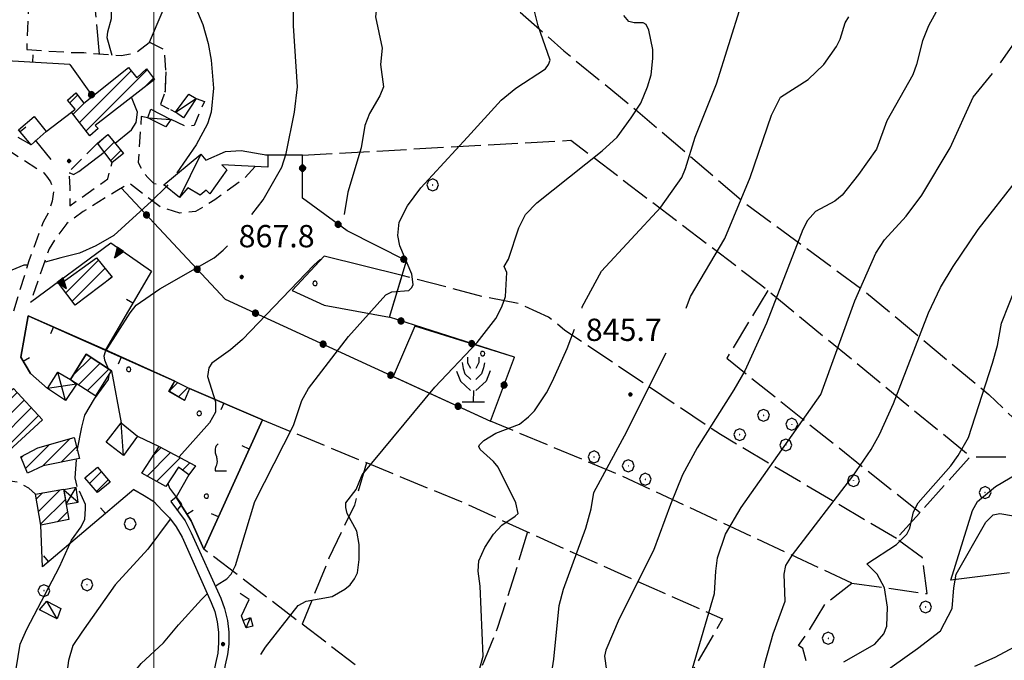
# Model space of a CAD drawing. Extents: x 2583148 to 2587972, y 4502367 to 4505825.
# Drawn here: x 2585455 to 2585786, y 4504718 to 4504933 of the extents above; entities that cross this region are included whole.
import ezdxf

# ---------------------------------------------------------------- set-up
doc = ezdxf.new("R2010")
doc.units = 0
doc.header["$LTSCALE"] = 5
doc.header["$MEASUREMENT"] = 0
for name, pattern in [('103', [4, 3, -1]), ('107', [1.5, 1, -0.5]), ('501', [5, 2.5, 2.5]), ('502', [5, 2.5, 2.5]), ('506', [5, 2.5, 2.5]), ('701', [2.5, 2, -0.5]), ('714', [2.5, -2, -0.5])]:
    doc.linetypes.add(name, pattern=pattern)
for name, color, linetype in [('10100000', 1, 'Continuous'), ('10300000', 1, '103'), ('10700000', 1, '107'), ('20100000', 2, 'Continuous'), ('20700000', 2, 'Continuous'), ('20800000', 2, 'Continuous'), ('30200000', 1, 'Continuous'), ('50100000', 1, '501'), ('50200000', 1, '502'), ('50600000', 1, '506'), ('70100000', 1, '701'), ('70400000', 1, 'Continuous'), ('71100000', 1, '714'), ('71300000', 1, '714'), ('71500000', 1, 'Continuous'), ('71700000', 1, 'Continuous'), ('80100000', 2, 'Continuous'), ('80200000', 1, 'Continuous'), ('80400000', 1, 'Continuous'), ('91600000', 1, 'Continuous'), ('A0140000', 2, 'Continuous'), ('C2010000', 1, 'Continuous'), ('C7110000', 1, 'Continuous'), ('C7130000', 1, 'Continuous'), ('PARAMETR', 1, 'Continuous')]:
    doc.layers.add(name, color=color, linetype=linetype)
doc.styles.get("Standard").update_dxf_attribs({"font": 'romans.shx'})

# ---------------------------------------------------------------- blocks, each defined once
blk = doc.blocks.new('CERCHIO1')
at = {"linetype": 'Continuous'}
for p, q in [((-0.28, 0.28), (-0.397, -0.002)), ((0.003, 0.398), (-0.28, 0.28)), ((0, 0), (-0.002, -0.003)), ((0.002, 0.002), (0, 0)), ((0.005, 0.003), (0.002, 0.002)), ((0.286, 0.28), (0.003, 0.398)), ((0.009, 0.003), (0.005, 0.003)), ((0.011, 0.001), (0.009, 0.003)), ((0.013, -0.001), (0.011, 0.001)), ((0.403, -0.002), (0.286, 0.28)), ((-0.397, -0.002), (-0.28, -0.285)), ((-0.28, -0.285), (0.003, -0.402)), ((-0.002, -0.003), (-0.002, -0.006)), ((-0.002, -0.006), (0, -0.009)), ((0, -0.009), (0.002, -0.011)), ((0.002, -0.011), (0.005, -0.013)), ((0.003, -0.402), (0.286, -0.285)), ((0.005, -0.013), (0.009, -0.012)), ((0.009, -0.012), (0.011, -0.011)), ((0.011, -0.011), (0.013, -0.008)), ((0.014, -0.005), (0.013, -0.001)), ((0.013, -0.008), (0.014, -0.005)), ((0.286, -0.285), (0.403, -0.002))]:
    blk.add_line(p, q, dxfattribs=at)
blk = doc.blocks.new('CERCHIO5')
at = {"linetype": 'Continuous'}
for p, q in [((-0.196, 0.064), (-0.206, 0.001)), ((-0.206, 0.001), (-0.196, -0.062)), ((-0.003, -0.202), (-0.206, 0.001)), ((-0.206, 0.001), (-0.003, 0.001)), ((-0.196, -0.062), (0.022, 0.2)), ((-0.168, 0.12), (-0.196, 0.064)), ((0.162, -0.118), (-0.196, 0.064)), ((-0.196, 0.064), (0.19, -0.062)), ((-0.183, 0.032), (-0.184, 0.013)), ((-0.184, 0.013), (-0.184, -0.047)), ((-0.18, 0.058), (-0.183, 0.032)), ((-0.167, 0.093), (-0.182, 0.091)), ((-0.182, 0.091), (-0.092, 0.063)), ((-0.152, 0.092), (-0.18, 0.058)), ((-0.158, 0.051), (-0.172, 0.001)), ((-0.172, 0.001), (-0.165, -0.077)), ((-0.168, -0.118), (0.094, 0.177)), ((-0.123, 0.166), (-0.168, 0.12)), ((0.19, -0.062), (-0.168, 0.12)), ((-0.168, 0.12), (0, 0)), ((0, 0), (-0.168, -0.118)), ((-0.152, 0.092), (-0.167, 0.093)), ((-0.166, 0.023), (-0.083, 0.112)), ((-0.122, -0.02), (-0.166, 0.023)), ((-0.072, 0.156), (-0.158, 0.051)), ((-0.138, 0.053), (-0.158, -0.016)), ((-0.142, 0.108), (-0.152, 0.092)), ((-0.126, 0.022), (-0.152, 0.092)), ((-0.127, 0.089), (-0.145, 0)), ((-0.145, 0), (-0.12, -0.069)), ((-0.092, 0.063), (-0.144, 0.144)), ((-0.144, 0.144), (-0.002, 0.069)), ((-0.105, 0.116), (-0.142, 0.108)), ((-0.076, 0.082), (-0.138, 0.053)), ((-0.072, 0.156), (-0.127, 0.089)), ((-0.127, 0.089), (-0.123, 0.112)), ((-0.11, -0.009), (-0.127, 0.089)), ((-0.091, -0.032), (-0.126, 0.022)), ((-0.066, 0.194), (-0.123, 0.166)), ((0.06, 0.194), (-0.123, -0.164)), ((-0.123, -0.164), (-0.066, 0.194)), ((-0.003, -0.202), (-0.123, 0.166)), ((-0.123, 0.166), (0.162, -0.118)), ((-0.123, 0.112), (-0.114, 0.138)), ((-0.084, 0.048), (-0.122, -0.02)), ((-0.114, 0.138), (-0.098, 0.178)), ((-0.072, 0.156), (-0.105, 0.116)), ((-0.098, 0.178), (-0.082, 0.172)), ((-0.022, 0.154), (-0.084, 0.048)), ((-0.083, 0.112), (0.009, 0.101)), ((-0.082, 0.172), (-0.032, 0.175)), ((-0.05, 0.134), (-0.076, 0.082)), ((0.022, 0.2), (-0.072, 0.156)), ((-0.032, 0.175), (-0.072, 0.156)), ((-0.003, 0.152), (-0.072, 0.156)), ((-0.051, 0.061), (-0.07, -0.008)), ((-0.068, -0.179), (0.035, 0.008)), ((-0.003, 0.204), (-0.066, 0.194)), ((-0.066, 0.194), (0.116, -0.164)), ((0.012, 0.149), (-0.051, 0.112)), ((-0.051, 0.112), (-0.051, 0.061)), ((-0.016, 0.097), (-0.051, 0.061)), ((-0.051, 0.061), (-0.016, 0.097)), ((-0.04, 0.124), (-0.05, 0.134)), ((-0.032, 0.175), (-0.04, 0.124)), ((0.01, 0.186), (-0.032, 0.175)), ((0, 0.174), (-0.032, 0.175)), ((-0.032, 0.175), (0.012, 0.149)), ((0.006, 0.054), (-0.026, -0.018)), ((0.061, 0.125), (-0.022, 0.154)), ((-0.016, 0.097), (0.034, 0.11)), ((0.065, 0.085), (-0.016, 0.097)), ((-0.003, 0.001), (-0.003, 0.204)), ((0.06, 0.194), (-0.003, 0.204)), ((-0.003, 0.001), (0.06, 0.194)), ((0.116, 0.166), (-0.003, -0.202)), ((0.058, 0.137), (-0.003, 0.152)), ((-0.003, 0.001), (0.197, 0.001)), ((-0.003, 0.001), (-0.003, -0.202)), ((-0.002, 0.069), (0.042, 0.197)), ((0.042, 0.16), (0, 0.174)), ((0.072, 0.053), (0.002, -0.036)), ((0.067, 0.043), (0.006, 0.054)), ((0.009, 0.101), (0.072, 0.053)), ((0.034, 0.11), (0.01, 0.186)), ((0.026, -0.083), (0.079, 0.072)), ((0.147, 0.135), (0.033, 0.066)), ((0.033, 0.066), (0.19, 0.064)), ((0.034, 0.11), (0.093, 0.094)), ((0.074, -0.087), (0.034, 0.11)), ((0.035, 0.008), (0.147, 0.135)), ((0.094, 0.177), (0.038, -0.196)), ((0.042, 0.197), (0.067, 0.101)), ((0.107, 0.137), (0.042, 0.16)), ((0.051, -0.062), (0.106, 0.031)), ((0.118, 0.117), (0.058, 0.137)), ((0.116, 0.166), (0.06, 0.194)), ((0.06, -0.192), (0.116, 0.166)), ((0.162, 0.12), (0.06, -0.192)), ((0.079, 0.072), (0.061, 0.125)), ((0.119, 0.036), (0.065, 0.085)), ((0.065, -0.017), (0.067, 0.043)), ((0.067, 0.101), (0.08, 0.184)), ((0.08, 0.184), (0.195, -0.034)), ((0.093, 0.094), (0.124, 0.053)), ((0.14, 0.07), (0.097, -0.076)), ((0.106, 0.031), (0.14, 0.105)), ((0.158, 0.109), (0.107, 0.137)), ((0.162, 0.12), (0.116, 0.166)), ((0.116, -0.164), (0.162, 0.12)), ((0.116, -0.06), (0.119, 0.036)), ((0.156, 0.064), (0.118, 0.117)), ((0.124, 0.053), (0.124, 0.053)), ((0.124, 0.053), (0.128, -0.03)), ((0.131, -0.07), (0.156, 0.001)), ((0.14, 0.105), (0.14, 0.07)), ((0.162, 0.044), (0.156, 0.064)), ((0.156, 0.001), (0.162, 0.044)), ((0.174, 0.064), (0.158, 0.109)), ((0.19, 0.064), (0.162, 0.12)), ((0.19, 0.064), (0.173, -0.096)), ((0.182, -0.008), (0.174, 0.064)), ((0.2, 0.001), (0.19, 0.064)), ((0.19, -0.062), (0.2, 0.001)), ((-0.196, -0.062), (-0.168, -0.118)), ((0.173, -0.096), (-0.196, -0.062)), ((-0.184, -0.047), (-0.165, -0.099)), ((-0.168, -0.118), (-0.123, -0.164)), ((-0.165, -0.077), (-0.13, -0.127)), ((-0.165, -0.099), (-0.12, -0.15)), ((-0.158, -0.016), (-0.117, -0.042)), ((-0.15, -0.04), (-0.156, -0.11)), ((-0.156, -0.11), (-0.106, -0.134)), ((-0.122, -0.02), (-0.15, -0.04)), ((-0.13, -0.127), (-0.06, -0.146)), ((-0.125, -0.057), (-0.108, -0.025)), ((-0.101, -0.082), (-0.125, -0.057)), ((-0.123, -0.164), (-0.066, -0.192)), ((-0.108, -0.025), (-0.122, -0.02)), ((-0.12, -0.069), (-0.087, -0.093)), ((-0.12, -0.15), (-0.06, -0.163)), ((-0.117, -0.042), (-0.078, -0.017)), ((-0.101, -0.082), (-0.11, -0.009)), ((-0.106, -0.134), (-0.093, -0.156)), ((-0.003, -0.094), (-0.101, -0.082)), ((-0.083, -0.14), (-0.101, -0.082)), ((-0.064, -0.045), (-0.097, -0.097)), ((-0.097, -0.097), (0.026, -0.134)), ((-0.093, -0.156), (-0.091, -0.18)), ((-0.054, -0.075), (-0.091, -0.032)), ((-0.091, -0.18), (-0.054, -0.075)), ((-0.087, -0.093), (-0.028, -0.126)), ((-0.034, -0.151), (-0.083, -0.14)), ((-0.07, -0.008), (-0.042, -0.049)), ((0.038, -0.196), (-0.068, -0.179)), ((-0.066, -0.192), (-0.003, -0.202)), ((0.097, -0.076), (-0.064, -0.045)), ((-0.06, -0.146), (0.011, -0.159)), ((-0.06, -0.163), (-0.032, -0.185)), ((0.002, -0.036), (-0.054, -0.075)), ((0.051, -0.062), (-0.054, -0.075)), ((-0.054, -0.075), (0.051, -0.062)), ((-0.054, -0.075), (-0.049, -0.182)), ((-0.049, -0.182), (0.026, -0.083)), ((-0.042, -0.049), (0.014, -0.064)), ((0.048, -0.128), (-0.034, -0.151)), ((-0.032, -0.185), (0.04, -0.182)), ((-0.028, -0.126), (0.048, -0.128)), ((-0.026, -0.018), (0.022, -0.048)), ((0.136, -0.106), (-0.003, -0.094)), ((-0.003, -0.202), (0.06, -0.192)), ((0.011, -0.159), (0.044, -0.153)), ((0.014, -0.064), (0.048, -0.061)), ((0.022, -0.048), (0.075, -0.075)), ((0.026, -0.134), (0.074, -0.087)), ((0.128, -0.03), (0.035, -0.054)), ((0.035, -0.054), (0.048, -0.128)), ((0.04, -0.182), (0.062, -0.176)), ((0.044, -0.153), (0.098, -0.127)), ((0.048, -0.061), (0.065, -0.017)), ((0.048, -0.128), (0.107, -0.112)), ((0.128, -0.03), (0.051, -0.062)), ((0.06, -0.192), (0.116, -0.164)), ((0.062, -0.176), (0.095, -0.16)), ((0.075, -0.075), (0.152, -0.078)), ((0.095, -0.16), (0.119, -0.147)), ((0.098, -0.127), (0.131, -0.07)), ((0.107, -0.112), (0.116, -0.06)), ((0.116, -0.164), (0.162, -0.118)), ((0.119, -0.147), (0.136, -0.106)), ((0.195, -0.034), (0.128, -0.03)), ((0.152, -0.078), (0.175, -0.074)), ((0.162, -0.118), (0.19, -0.062)), ((0.175, -0.074), (0.182, -0.008))]:
    blk.add_line(p, q, dxfattribs=at)
blk = doc.blocks.new('VITE1')
at = {"linetype": 'Continuous'}
for p, q in [((-0.349, 0.722), (-0.385, 0.631)), ((-0.331, 0.794), (-0.349, 0.722)), ((-0.313, 0.848), (-0.331, 0.794)), ((-0.241, 0.92), (-0.313, 0.848)), ((-0.169, 0.974), (-0.241, 0.92)), ((-0.385, 0.631), (-0.385, 0.559)), ((-0.385, 0.559), (-0.385, 0.469)), ((-0.385, 0.469), (-0.367, 0.379)), ((-0.367, 0.379), (-0.331, 0.235)), ((-0.331, 0.235), (-0.295, 0.127)), ((-0.295, 0.127), (-0.277, 0.055)), ((-0.277, 0.055), (-0.259, -0.017)), ((-0.349, -0.612), (-0.367, -0.684)), ((-0.331, -0.54), (-0.349, -0.612)), ((-0.295, -0.45), (-0.331, -0.54)), ((-0.259, -0.324), (-0.295, -0.45)), ((-0.259, -0.017), (-0.259, -0.107)), ((-0.259, -0.107), (-0.241, -0.215)), ((-0.241, -0.215), (-0.259, -0.324)), ((-0.367, -0.684), (-0.385, -0.774)), ((-0.385, -0.774), (-0.385, -0.828)), ((-0.385, -0.828), (0.389, -0.828))]:
    blk.add_line(p, q, dxfattribs=at)
blk = doc.blocks.new('PALLINO1')
at = {"linetype": 'Continuous'}
for p, q in [((-0.121, 0.088), (-0.15, 0)), ((-0.15, 0), (-0.121, -0.088)), ((-0.046, 0.143), (-0.121, 0.088)), ((0.046, 0.143), (-0.046, 0.143)), ((0.121, 0.088), (0.046, 0.143)), ((0.15, 0), (0.121, 0.088)), ((0.121, -0.088), (0.15, 0)), ((-0.121, -0.088), (-0.046, -0.143)), ((-0.046, -0.143), (0.046, -0.143)), ((0.046, -0.143), (0.121, -0.088))]:
    blk.add_line(p, q, dxfattribs=at)
blk = doc.blocks.new('CAMP_B52983D2')
at = {"layer": 'C7130000', "linetype": 'Continuous', "xscale": 5, "yscale": 5, "zscale": 5}
blk.add_blockref('PALLINO1', (2585610.536, 4504820.755), dxfattribs=at)
blk = doc.blocks.new('CAMP_2825332D')
at = {"layer": 'C7130000', "linetype": 'Continuous', "xscale": 5, "yscale": 5, "zscale": 5}
blk.add_blockref('PALLINO1', (2585554.197, 4504844.364), dxfattribs=at)
blk = doc.blocks.new('CAMP_D29BBEE3')
at = {"layer": 'C7110000', "linetype": 'Continuous', "xscale": 5, "yscale": 5, "zscale": 5}
for p in [(2585491.534, 4504815.407), (2585515.255, 4504800.622), (2585517.659, 4504772.775)]:
    blk.add_blockref('PALLINO1', p, dxfattribs=at)
blk = doc.blocks.new('FRUT1')
at = {"linetype": 'Continuous'}
for p, q in [((-0.513, 1.36), (-0.471, 1.1)), ((-0.264, 1.604), (-0.264, 1.356)), ((-0.264, 1.356), (-0.143, 1.109)), ((0.241, 1.36), (0.11, 1.102)), ((0.234, 1.604), (0.241, 1.36)), ((0.487, 1.356), (0.448, 1.121)), ((-0.762, 0.985), (-0.584, 0.526)), ((-0.471, 1.1), (-0.387, 0.856)), ((0.448, 1.121), (0.361, 0.856)), ((0.747, 0.999), (0.562, 0.533)), ((-0.584, 0.526), (-0.139, 0.104)), ((-0.387, 0.856), (-0.121, 0.606)), ((0.562, 0.533), (0.106, 0.108)), ((0.361, 0.856), (0.11, 0.603)), ((-0.008, 0.108), (-0.013, -0.396)), ((-0.504, -0.393), (0.485, -0.393)), ((-0.003, -0.393), (-0.003, -0.393))]:
    blk.add_line(p, q, dxfattribs=at)
blk = doc.blocks.new('CAMP_84F77E5E')
at = {"layer": 'C2010000', "linetype": 'Continuous'}
for p, q in [((2585481.174, 4504891.273), (2585483.805, 4504893.905)), ((2585483.326, 4504888.476), (2585486.667, 4504891.817)), ((2585485.478, 4504885.678), (2585488.879, 4504889.079))]:
    blk.add_line(p, q, dxfattribs=at)
blk = doc.blocks.new('BARMUR')
at = {"linetype": 'Continuous'}
blk.add_line((0, 0), (0.5, 0), dxfattribs=at)
blk = doc.blocks.new('CAMP_2C7E4ABD')
at = {"layer": 'C2010000', "linetype": 'Continuous'}
for p, q in [((2585450.524, 4504804.172), (2585454.003, 4504807.651)), ((2585438.774, 4504787.473), (2585456.386, 4504805.084)), ((2585441.084, 4504784.833), (2585458.769, 4504802.518)), ((2585443.394, 4504782.193), (2585461.152, 4504799.951))]:
    blk.add_line(p, q, dxfattribs=at)
blk = doc.blocks.new('CAMP_7A1D1954')
at = {"layer": 'C2010000', "linetype": 'Continuous'}
for p, q in [((2585462.561, 4504782.91), (2585471.711, 4504792.06)), ((2585456.833, 4504782.132), (2585464.781, 4504790.08)), ((2585468.844, 4504784.244), (2585474.02, 4504789.42)), ((2585455.396, 4504785.644), (2585456.298, 4504786.547))]:
    blk.add_line(p, q, dxfattribs=at)
blk = doc.blocks.new('CAMP_052F9689')
at = {"layer": 'C2010000', "linetype": 'Continuous'}
for p, q in [((2585461.225, 4504767.649), (2585468.498, 4504774.922)), ((2585460.518, 4504771.892), (2585462.517, 4504773.891)), ((2585461.932, 4504763.407), (2585470.241, 4504771.716)), ((2585467.643, 4504764.167), (2585470.978, 4504767.503))]:
    blk.add_line(p, q, dxfattribs=at)
blk = doc.blocks.new('CAMP_3670434A')
at = {"layer": 'C2010000', "linetype": 'Continuous'}
for p, q in [((2585478.404, 4504777.054), (2585482.31, 4504780.959)), ((2585480.678, 4504774.378), (2585484.584, 4504778.284))]:
    blk.add_line(p, q, dxfattribs=at)
blk = doc.blocks.new('CAMP_D945CBFA')
at = {"layer": 'C2010000', "linetype": 'Continuous'}
for p, q in [((2585470.372, 4504841.171), (2585481.398, 4504852.197)), ((2585472.493, 4504838.342), (2585483.61, 4504849.459)), ((2585468.251, 4504843.999), (2585468.255, 4504844.003)), ((2585484.335, 4504845.235), (2585485.822, 4504846.721))]:
    blk.add_line(p, q, dxfattribs=at)
blk = doc.blocks.new('CAMP_749F4320')
at = {"layer": 'C2010000', "linetype": 'Continuous'}
for p, q in [((2585505.399, 4504808.299), (2585508.067, 4504810.966)), ((2585508.25, 4504806.2), (2585511.367, 4504809.317))]:
    blk.add_line(p, q, dxfattribs=at)
blk = doc.blocks.new('TRIANG1')
at = {"linetype": 'Continuous'}
for p, q in [((0, 0.7), (-0.25, 0)), ((-0.013, 0.663), (0, 0.674)), ((0, 0.642), (-0.013, 0.663)), ((0.25, 0), (0, 0.7)), ((0, 0.7), (0, 0)), ((0, 0.674), (0, 0.685)), ((0, 0.685), (0, 0.674)), ((0, 0.674), (0, 0.685)), ((0, 0.674), (0, 0.685)), ((0, 0.685), (0, 0.674)), ((0, 0.674), (0, 0.685)), ((0.013, 0.663), (0, 0.674)), ((0, 0.642), (0.013, 0.663)), ((-0.25, 0), (0.25, 0)), ((-0.215, 0), (-0.236, 0.038)), ((-0.236, 0.038), (-0.178, 0)), ((-0.178, 0), (-0.227, 0.065)), ((-0.227, 0.065), (-0.141, 0)), ((-0.141, 0), (-0.218, 0.09)), ((-0.218, 0.09), (-0.111, 0)), ((-0.111, 0), (-0.209, 0.114)), ((-0.209, 0.114), (-0.072, 0)), ((-0.072, 0), (-0.201, 0.138)), ((-0.201, 0.138), (-0.042, 0)), ((-0.042, 0), (-0.192, 0.162)), ((-0.192, 0.162), (0, 0)), ((0, 0), (-0.182, 0.19)), ((-0.182, 0.19), (0, 0.038)), ((0, 0.038), (-0.172, 0.218)), ((-0.172, 0.218), (0, 0.077)), ((0, 0.077), (-0.162, 0.246)), ((-0.162, 0.246), (0, 0.112)), ((0, 0.112), (-0.152, 0.274)), ((-0.152, 0.274), (0, 0.147)), ((0, 0.147), (-0.143, 0.301)), ((-0.143, 0.301), (0, 0.182)), ((0, 0.182), (-0.134, 0.325)), ((-0.134, 0.325), (0, 0.215)), ((0, 0.215), (-0.125, 0.349)), ((-0.125, 0.349), (0, 0.256)), ((0, 0.256), (-0.115, 0.379)), ((-0.115, 0.379), (0, 0.289)), ((0, 0.289), (-0.106, 0.404)), ((-0.106, 0.404), (0, 0.322)), ((0, 0.322), (-0.099, 0.423)), ((-0.099, 0.423), (0, 0.354)), ((0, 0.354), (-0.089, 0.45)), ((-0.089, 0.45), (0, 0.381)), ((0, 0.381), (-0.08, 0.477)), ((-0.08, 0.477), (0, 0.42)), ((0, 0.42), (-0.07, 0.503)), ((-0.07, 0.503), (0, 0.453)), ((0, 0.453), (-0.06, 0.531)), ((-0.06, 0.531), (0, 0.494)), ((0, 0.494), (-0.05, 0.561)), ((-0.05, 0.561), (0, 0.526)), ((0, 0.526), (-0.042, 0.582)), ((-0.042, 0.582), (0, 0.555)), ((0, 0.555), (-0.034, 0.604)), ((-0.034, 0.604), (0, 0.585)), ((0, 0.585), (-0.027, 0.623)), ((-0.027, 0.623), (0, 0.612)), ((0, 0.612), (-0.021, 0.642)), ((-0.021, 0.642), (0, 0.642)), ((0, 0.612), (0.021, 0.642)), ((0.021, 0.642), (0, 0.642)), ((0, 0.585), (0.027, 0.623)), ((0.027, 0.623), (0, 0.612)), ((0, 0.555), (0.034, 0.604)), ((0.034, 0.604), (0, 0.585)), ((0, 0.526), (0.042, 0.582)), ((0.042, 0.582), (0, 0.555)), ((0, 0.494), (0.05, 0.561)), ((0.05, 0.561), (0, 0.526)), ((0, 0.453), (0.06, 0.531)), ((0.06, 0.531), (0, 0.494)), ((0, 0.42), (0.07, 0.503)), ((0.07, 0.503), (0, 0.453)), ((0, 0.381), (0.08, 0.477)), ((0.08, 0.477), (0, 0.42)), ((0, 0.354), (0.089, 0.45)), ((0.089, 0.45), (0, 0.381)), ((0, 0.322), (0.099, 0.423)), ((0.099, 0.423), (0, 0.354)), ((0, 0.289), (0.106, 0.404)), ((0.106, 0.404), (0, 0.322)), ((0, 0.256), (0.115, 0.379)), ((0.115, 0.379), (0, 0.289)), ((0, 0.215), (0.125, 0.349)), ((0.125, 0.349), (0, 0.256)), ((0, 0.182), (0.134, 0.325)), ((0.134, 0.325), (0, 0.215)), ((0, 0.147), (0.143, 0.301)), ((0.143, 0.301), (0, 0.182)), ((0, 0.112), (0.152, 0.274)), ((0.152, 0.274), (0, 0.147)), ((0, 0.077), (0.162, 0.246)), ((0.162, 0.246), (0, 0.112)), ((0, 0.038), (0.172, 0.218)), ((0.172, 0.218), (0, 0.077)), ((0, 0), (0.182, 0.19)), ((0.182, 0.19), (0, 0.038)), ((0.192, 0.162), (0, 0)), ((0.042, 0), (0.192, 0.162)), ((0.201, 0.138), (0.042, 0)), ((0.072, 0), (0.201, 0.138)), ((0.209, 0.114), (0.072, 0)), ((0.111, 0), (0.209, 0.114)), ((0.218, 0.09), (0.111, 0)), ((0.141, 0), (0.218, 0.09)), ((0.227, 0.065), (0.141, 0)), ((0.178, 0), (0.227, 0.065)), ((0.236, 0.038), (0.178, 0)), ((0.215, 0), (0.236, 0.038))]:
    blk.add_line(p, q, dxfattribs=at)
blk = doc.blocks.new('CAMP_6C924842')
at = {"layer": 'C2010000', "linetype": 'Continuous'}
for p, q in [((2585497.729, 4504779.528), (2585505.638, 4504787.437)), ((2585499.979, 4504786.727), (2585502.404, 4504789.153)), ((2585500.896, 4504777.746), (2585508.872, 4504785.721)), ((2585509.621, 4504781.521), (2585512.106, 4504784.005))]:
    blk.add_line(p, q, dxfattribs=at)
blk = doc.blocks.new('CAMP_37E7BAEF')
at = {"layer": 'C2010000', "linetype": 'Continuous'}
for p, q in [((2585472.887, 4504813.436), (2585478.89, 4504819.439)), ((2585474.672, 4504810.271), (2585481.895, 4504817.494)), ((2585477.677, 4504808.327), (2585484.9, 4504815.55))]:
    blk.add_line(p, q, dxfattribs=at)
blk = doc.blocks.new('CAMP_C98DFA13')
at = {"layer": 'C2010000', "linetype": 'Continuous'}
for p, q in [((2585475.014, 4504898.462), (2585492.403, 4504915.851)), ((2585477.185, 4504895.684), (2585497.721, 4504916.219)), ((2585496.699, 4504910.248), (2585499.898, 4504913.447)), ((2585471.751, 4504905.099), (2585474.367, 4504907.715)), ((2585472.843, 4504901.241), (2585477.009, 4504905.407))]:
    blk.add_line(p, q, dxfattribs=at)

msp = doc.modelspace()

# ---------------------------------------------------------------- linework, layer by layer
at = {"layer": '10100000', "linetype": 'Continuous', "flags": 128}
for points in [[(2585493.25, 4504775), (2585496.75, 4504773), (2585500, 4504771), (2585502.75, 4504768), (2585505.25, 4504765.5), (2585507.5, 4504762.5), (2585509.5, 4504759), (2585519.25, 4504737), (2585520.5, 4504734), (2585521.25, 4504730.5), (2585521.75, 4504727), (2585521.75, 4504723.5), (2585521.5, 4504720), (2585520.75, 4504716.5), (2585516.5, 4504695), (2585510.5, 4504659.5), (2585506.75, 4504638), (2585504.25, 4504630)], [(2585507.5, 4504772.5), (2585505.75, 4504771), (2585508.25, 4504767.5), (2585510.5, 4504764.5), (2585512.5, 4504760.5), (2585522.5, 4504738.5), (2585523.75, 4504735), (2585524.75, 4504731), (2585525.25, 4504727), (2585525.25, 4504723), (2585524.75, 4504719.5), (2585524, 4504716), (2585520, 4504695), (2585514, 4504659.5), (2585511, 4504639.5), (2585511.5, 4504637), (2585512.5, 4504634.5)]]:
    msp.add_lwpolyline(points, dxfattribs=at)
at = {"layer": '10300000', "linetype": '103', "flags": 128}
msp.add_lwpolyline([(2585498.5, 4504925.5), (2585502.75, 4504935.5), (2585510.5, 4504954.5), (2585517.25, 4504963.5), (2585536, 4504982), (2585542.75, 4504994), (2585554, 4505014), (2585566.25, 4505035.5), (2585592.25, 4505090), (2585596.5, 4505098.5), (2585600.5, 4505105), (2585613.75, 4505123), (2585637.75, 4505153.5), (2585656, 4505177), (2585674.75, 4505200), (2585706.75, 4505238.5)], dxfattribs=at)
at = {"layer": '10700000', "linetype": '107', "flags": 128}
for points in [[(2585450.84, 4504950.74), (2585457, 4504948.5), (2585457.75, 4504936), (2585457.25, 4504923)], [(2585457.25, 4504923), (2585473, 4504922), (2585476.5, 4504922), (2585489, 4504921), (2585494, 4504922), (2585498.5, 4504925.5)], [(2585498.5, 4504925.5), (2585503.5, 4504923), (2585504, 4504915.5), (2585503.75, 4504909), (2585502.25, 4504904.5), (2585507.25, 4504902)], [(2585458.75, 4504891), (2585437.75, 4504902.5), (2585412, 4504921.5)], [(2585504, 4504915.5), (2585503.75, 4504909), (2585502.25, 4504904.5), (2585507.25, 4504902)], [(2585514.25, 4504906.5), (2585517, 4504905.5), (2585513.5, 4504897.5), (2585511, 4504897), (2585505.75, 4504899.5)], [(2585431.25, 4504902), (2585463, 4504881.5), (2585464.25, 4504880), (2585465.25, 4504878.5), (2585466.25, 4504875.5), (2585465.75, 4504872), (2585464.75, 4504868.5), (2585462.75, 4504865), (2585458, 4504852), (2585452.75, 4504835)], [(2585498, 4504900), (2585495.75, 4504900.5), (2585494.75, 4504885), (2585496.25, 4504882), (2585498, 4504880), (2585500, 4504878), (2585503.34, 4504877.48)], [(2585481, 4504891.5), (2585471.5, 4504882), (2585471.75, 4504876.5), (2585471.75, 4504870.5), (2585484.5, 4504879.5), (2585486, 4504885)], [(2585534.04, 4504883.64), (2585530.25, 4504879.5), (2585520.5, 4504872.5), (2585514, 4504868.5), (2585508.75, 4504868), (2585502.25, 4504870), (2585491.75, 4504878), (2585487.5, 4504875.5), (2585476.25, 4504868.5), (2585470.75, 4504864.5), (2585467.25, 4504860), (2585464.75, 4504856), (2585458.5, 4504838)], [(2585460.25, 4504773.5), (2585458, 4504775.5), (2585454, 4504777.5), (2585450, 4504778), (2585448.25, 4504775), (2585446, 4504772), (2585443.5, 4504769.5), (2585440.75, 4504767.5), (2585437.75, 4504766), (2585434.5, 4504765), (2585431.25, 4504764.5)]]:
    msp.add_lwpolyline(points, dxfattribs=at)
at = {"layer": '20100000', "linetype": 'Continuous', "flags": 128}
for points in [[(2585472.25, 4504902), (2585473.5, 4504903), (2585471, 4504906), (2585473.75, 4504908.5), (2585476.5, 4504905), (2585491.5, 4504917), (2585494.25, 4504913.5), (2585497.5, 4504916.5), (2585500.25, 4504913), (2585480.25, 4504897.5), (2585481.25, 4504896.5), (2585478.5, 4504894)], [(2585481, 4504891.5), (2585484.5, 4504894.5), (2585489.75, 4504888), (2585486, 4504885)], [(2585486, 4504846.5), (2585473.5, 4504837), (2585468.25, 4504844), (2585480.75, 4504853)], [(2585472, 4504812), (2585480.5, 4504806.5), (2585485.75, 4504815), (2585477.25, 4504820.5)], [(2585505.25, 4504808), (2585507, 4504811.5), (2585512, 4504809), (2585510.25, 4504805)], [(2585449, 4504806), (2585452.75, 4504809), (2585462.5, 4504798.5), (2585444, 4504781.5), (2585437, 4504789.5), (2585451.5, 4504803)], [(2585457.5, 4504780.5), (2585455.25, 4504786), (2585461, 4504789), (2585473.25, 4504792.5), (2585475, 4504785.5), (2585462.75, 4504783)], [(2585496, 4504780.5), (2585501.75, 4504789.5), (2585514, 4504783), (2585511.75, 4504780), (2585508.25, 4504782.5), (2585504, 4504776)], [(2585481, 4504774), (2585476.75, 4504779), (2585481, 4504782.5), (2585485.25, 4504777.5)], [(2585469.65, 4504775.12), (2585471.42, 4504764.95), (2585462, 4504763), (2585460.25, 4504773.5)]]:
    msp.add_lwpolyline(points, close=True, dxfattribs=at)
at = {"layer": '20700000', "linetype": 'Continuous', "flags": 128}
for points in [[(2585507.25, 4504902), (2585511.75, 4504908), (2585514.25, 4504906.5), (2585510, 4504900)], [(2585498, 4504900), (2585499, 4504903), (2585505.75, 4504899.5), (2585504, 4504897)], [(2585503.34, 4504877.48), (2585515.85, 4504887.78), (2585517.47, 4504885.81), (2585524.09, 4504888.7), (2585529.38, 4504889.11), (2585538.33, 4504887.48), (2585538.33, 4504883.41), (2585522.87, 4504884.22), (2585524.49, 4504882.6), (2585518.79, 4504874.46), (2585517.57, 4504875.68), (2585515.54, 4504874.05), (2585511.47, 4504876.49), (2585508.62, 4504873.24)], [(2585489.75, 4504786.5), (2585484, 4504791), (2585489, 4504797.5), (2585494.5, 4504793)], [(2585467.5, 4504731.5), (2585461.5, 4504734.5), (2585464, 4504737.5), (2585468.75, 4504735)], [(2585531, 4504728.5), (2585530, 4504731), (2585532.5, 4504732), (2585533.25, 4504729)]]:
    msp.add_lwpolyline(points, close=True, dxfattribs=at)
at = {"layer": '20800000', "linetype": 'Continuous', "flags": 128}
for points in [[(2585470.25, 4504805), (2585464.25, 4504809), (2585467.75, 4504814.5), (2585472, 4504812), (2585474, 4504810.5)], [(2585470.54, 4504770.04), (2585474.59, 4504770.8), (2585473.9, 4504775.67), (2585469.68, 4504774.93)]]:
    msp.add_lwpolyline(points, close=True, dxfattribs=at)
at = {"layer": '30200000', "linetype": 'Continuous', "flags": 128}
msp.add_lwpolyline([(2585730.75, 4504686), (2585734.25, 4504697.5), (2585742, 4504710.5), (2585748.25, 4504715.5), (2585756.75, 4504721.5), (2585764.5, 4504727.5), (2585768.5, 4504735), (2585769, 4504742), (2585769.75, 4504746.5), (2585779.75, 4504764), (2585782.25, 4504766.5), (2585784.5, 4504767), (2585793, 4504765.5)], dxfattribs=at)
at = {"layer": '50100000', "linetype": '501', "flags": 128}
for points in [[(2585471.75, 4504918), (2585412, 4504921.5)], [(2585463.75, 4504895.5), (2585458.75, 4504891), (2585454.5, 4504896), (2585459.75, 4504900.5), (2585463.75, 4504895.5), (2585472.25, 4504902)], [(2585465.5, 4504886), (2585460.25, 4504892.5)], [(2585499.25, 4504848.5), (2585483.75, 4504822)], [(2585464.25, 4504809), (2585458.5, 4504814), (2585455.25, 4504819.5), (2585457.75, 4504833.5), (2585507, 4504811.5)], [(2585512, 4504809), (2585536.5, 4504798.5), (2585516.75, 4504755), (2585512.5, 4504764.5), (2585507.5, 4504772.5)], [(2585494.5, 4504793), (2585501.75, 4504789.5)], [(2585493.25, 4504775), (2585462.5, 4504749), (2585462, 4504763)]]:
    msp.add_lwpolyline(points, dxfattribs=at)
at = {"layer": '50200000', "linetype": '502', "flags": 128}
for points in [[(2585471.75, 4504918), (2585479.25, 4504907.5)], [(2585489, 4504876.5), (2585524, 4504839), (2585613.25, 4504798), (2585621.25, 4504819.5), (2585579.25, 4504833), (2585585, 4504852), (2585565, 4504862), (2585550, 4504873), (2585550, 4504887.5), (2585537.5, 4504887.5)]]:
    msp.add_lwpolyline(points, dxfattribs=at)
at = {"layer": '50600000', "linetype": '506', "flags": 128}
for points in [[(2585458.5, 4504838), (2585485.5, 4504858), (2585499.25, 4504848.5)], [(2585530, 4504731), (2585529.5, 4504732.5), (2585532, 4504738), (2585529, 4504740)]]:
    msp.add_lwpolyline(points, dxfattribs=at)
at = {"layer": '70100000', "linetype": '701', "flags": 128}
for points in [[(2585481.75, 4504921.5), (2585475, 4504991), (2585468.75, 4505058)], [(2585544.69, 4504997.44), (2585564.63, 4504982.38), (2585581.32, 4504968.55), (2585612.66, 4504944.94), (2585637.89, 4504922.56), (2585662.72, 4504902.21), (2585698.94, 4504871.27), (2585739.23, 4504841.56), (2585780.75, 4504806.97), (2585797, 4504791.5)], [(2585550, 4504887.5), (2585640.25, 4504892.5), (2585704, 4504844), (2585774.75, 4504786)], [(2585734.75, 4504743.5), (2585760, 4504740), (2585758.5, 4504752), (2585749.75, 4504758.5), (2585774.5, 4504786), (2585787.25, 4504786), (2585797, 4504791.5), (2585816.5, 4504787.5), (2585834, 4504797.5), (2585852, 4504814), (2585863, 4504820), (2585879, 4504830), (2585899.25, 4504846.5), (2585916.5, 4504863), (2585923.75, 4504870), (2585930, 4504882), (2585936.25, 4504886), (2585944, 4504886)], [(2585749.75, 4504758.5), (2585690.5, 4504793.5), (2585638.25, 4504828.5), (2585632.75, 4504833), (2585623, 4504837.5), (2585610.25, 4504840), (2585583.5, 4504847)], [(2585706.48, 4504841.97), (2585692.64, 4504819.17), (2585757.64, 4504767.27)], [(2585536.5, 4504798.5), (2585605.5, 4504770), (2585638.25, 4504755), (2585691.25, 4504731.5), (2585665, 4504686.5)], [(2585734.75, 4504743.5), (2585657.5, 4504779.5), (2585613.25, 4504798)], [(2585571.5, 4504784.04), (2585567.43, 4504769.8), (2585558.88, 4504751.89), (2585549.87, 4504729.7)], [(2585625.6, 4504760.79), (2585622.35, 4504749.8), (2585615.43, 4504728.23), (2585606.07, 4504705.03), (2585599, 4504693.03)], [(2585662, 4504688), (2585657.5, 4504688.5), (2585654.25, 4504687.5), (2585649.25, 4504685), (2585640, 4504678), (2585633.25, 4504674.5), (2585626.5, 4504673), (2585575, 4504710.5), (2585516.75, 4504755)], [(2585714.75, 4504668.5), (2585713.5, 4504680), (2585715.5, 4504697), (2585718.5, 4504706), (2585720.5, 4504713), (2585718.25, 4504721.5), (2585716.75, 4504722.5), (2585720, 4504727), (2585725.75, 4504736.5), (2585734.75, 4504743.5)]]:
    msp.add_lwpolyline(points, dxfattribs=at)
at = {"layer": '71100000', "linetype": '714', "flags": 128}
msp.add_lwpolyline([(2585536.5, 4504798.5), (2585512, 4504809), (2585510.25, 4504805), (2585505, 4504808), (2585507, 4504811.5), (2585483.75, 4504822), (2585457.75, 4504833.5), (2585455.25, 4504819.5), (2585458.5, 4504814), (2585464.25, 4504809), (2585467.75, 4504814.5), (2585472, 4504812), (2585477.25, 4504820.5), (2585485.75, 4504815), (2585489, 4504797.5), (2585494.5, 4504793), (2585501.75, 4504789.5), (2585514, 4504783), (2585511.75, 4504780), (2585507.5, 4504772.5), (2585512.5, 4504764.5), (2585516.75, 4504755)], close=True, dxfattribs=at)
at = {"layer": '71100000', "linetype": '714', "lineweight": 0, "flags": 128}
msp.add_lwpolyline([(2585536.5, 4504798.5), (2585512, 4504809), (2585510.25, 4504805), (2585505, 4504808), (2585507, 4504811.5), (2585483.75, 4504822), (2585457.75, 4504833.5), (2585455.25, 4504819.5), (2585458.5, 4504814), (2585464.25, 4504809), (2585467.75, 4504814.5), (2585472, 4504812), (2585477.25, 4504820.5), (2585485.75, 4504815), (2585489, 4504797.5), (2585494.5, 4504793), (2585501.75, 4504789.5), (2585514, 4504783), (2585511.75, 4504780), (2585507.5, 4504772.5), (2585512.5, 4504764.5), (2585516.75, 4504755)], close=True, dxfattribs=at)
at = {"layer": '71300000', "linetype": '714', "flags": 128}
for points in [[(2585557.25, 4504853.5), (2585546.5, 4504842), (2585557.25, 4504837), (2585579.25, 4504833), (2585583.5, 4504847)], [(2585621.25, 4504819.5), (2585587.75, 4504830), (2585580.5, 4504813), (2585613.25, 4504798)]]:
    msp.add_lwpolyline(points, close=True, dxfattribs=at)
at = {"layer": '71300000', "linetype": '714', "lineweight": 0, "flags": 128}
for points in [[(2585557.25, 4504853.5), (2585546.5, 4504842), (2585557.25, 4504837), (2585579.25, 4504833), (2585583.5, 4504847)], [(2585621.25, 4504819.5), (2585587.75, 4504830), (2585580.5, 4504813), (2585613.25, 4504798)]]:
    msp.add_lwpolyline(points, close=True, dxfattribs=at)
at = {"layer": '80100000', "linetype": 'Continuous', "flags": 128}
for points in [[(2585644, 4504836), (2585644, 4504836.5), (2585650.5, 4504848.5), (2585670.5, 4504870), (2585677.5, 4504880), (2585678.75, 4504883), (2585682, 4504893.5), (2585689.25, 4504911.5), (2585697.5, 4504938), (2585697.75, 4504940.5), (2585697.25, 4504946), (2585695.25, 4504952.5), (2585693.25, 4504954.5)], [(2585508.75, 4504950), (2585516.5, 4504931.5), (2585518.25, 4504925), (2585519.25, 4504919.5), (2585520, 4504910), (2585519.25, 4504902), (2585518, 4504898), (2585514.25, 4504891), (2585507.75, 4504881.5)], [(2585507.75, 4504881.5), (2585507.75, 4504881.5)], [(2585504.75, 4504877.5), (2585504.25, 4504877), (2585499.25, 4504872), (2585486.5, 4504860.5), (2585480.5, 4504857), (2585475, 4504854.5), (2585468.75, 4504853), (2585463.5, 4504851.5)], [(2585457.5, 4504850.5), (2585456.25, 4504850.5), (2585449, 4504847.5), (2585431, 4504837.5), (2585420, 4504830.5), (2585414.75, 4504828.5), (2585410.25, 4504824)], [(2585732, 4504717), (2585742.5, 4504723), (2585745.5, 4504726.5), (2585746.5, 4504729), (2585746.75, 4504735.5), (2585745.75, 4504742), (2585743.25, 4504746.5), (2585739.75, 4504750), (2585749.75, 4504756.5), (2585753.25, 4504760), (2585754.25, 4504762), (2585755.5, 4504767.5), (2585757, 4504770.5), (2585768, 4504783), (2585770.5, 4504786.5), (2585774, 4504792.5), (2585782, 4504817.5), (2585783.75, 4504823.5), (2585785, 4504831), (2585790.25, 4504844)], [(2585609.5, 4504714.5), (2585610.75, 4504719), (2585609.75, 4504742.5), (2585609, 4504747.5), (2585609.25, 4504751), (2585611.25, 4504755.5), (2585614.25, 4504760), (2585617, 4504763), (2585621.5, 4504766), (2585622.5, 4504767), (2585621.75, 4504770.5), (2585615.75, 4504782.5), (2585614.25, 4504784.5), (2585609.75, 4504788.5), (2585609.25, 4504789.5), (2585609.5, 4504790), (2585611, 4504791.5), (2585615, 4504794), (2585623, 4504797), (2585626, 4504799.5), (2585628, 4504801.5), (2585632, 4504807.5), (2585634, 4504811.5), (2585639, 4504822.5), (2585641.5, 4504829)], [(2585797.75, 4504726.5), (2585782.75, 4504718.5), (2585776, 4504715.5)]]:
    msp.add_lwpolyline(points, dxfattribs=at)
at = {"layer": '80200000', "linetype": 'Continuous', "flags": 128}
for points in [[(2585568.25, 4505039.5), (2585572.75, 4505033), (2585585, 4505014), (2585590.25, 4505006.5), (2585591.75, 4505003.5), (2585593, 4504997.5), (2585592.5, 4504988), (2585594.5, 4504978.5), (2585595.25, 4504973), (2585594.5, 4504968), (2585590.25, 4504959), (2585580, 4504942.5), (2585574.75, 4504936), (2585574.5, 4504934), (2585576.75, 4504923.5), (2585576.25, 4504918), (2585577.25, 4504910.5), (2585576, 4504907.5), (2585572.5, 4504901.5), (2585571, 4504897.5), (2585569.75, 4504890), (2585565.25, 4504875), (2585564, 4504867.5)], [(2585533, 4504867.5), (2585536.75, 4504872.5), (2585543, 4504883.5), (2585544.5, 4504888), (2585547.25, 4504902), (2585548.25, 4504910.5), (2585547, 4504931), (2585547, 4504943), (2585548.5, 4504950), (2585551, 4504958), (2585557.75, 4504973), (2585558.25, 4504979), (2585557, 4504986), (2585554.75, 4504990), (2585555.75, 4504997.5), (2585555, 4505003), (2585552.5, 4505009.5), (2585552, 4505010.5)], [(2585486, 4504921), (2585484.25, 4504927), (2585484.5, 4504929), (2585485.75, 4504933.5), (2585485.75, 4504937), (2585484.25, 4504940.5)], [(2585520.75, 4504742.5), (2585521.25, 4504743), (2585524.5, 4504745), (2585526, 4504746.5), (2585527.5, 4504749.5), (2585534, 4504771), (2585547, 4504796.5), (2585549.75, 4504805), (2585552, 4504809), (2585565.5, 4504826.5), (2585578, 4504840.5), (2585580, 4504841.5), (2585585.75, 4504842), (2585586.75, 4504843), (2585587.25, 4504844), (2585586.75, 4504847.5), (2585582.75, 4504857), (2585582, 4504860.5), (2585582.5, 4504865), (2585585.25, 4504870.5), (2585589.75, 4504876.5), (2585605.5, 4504893.5), (2585616.75, 4504906), (2585621.75, 4504910), (2585631.75, 4504916.5), (2585632.75, 4504918), (2585633.25, 4504919.5), (2585629.25, 4504931), (2585626.75, 4504941)], [(2585764.25, 4504938), (2585760.5, 4504931), (2585758.5, 4504926), (2585756.5, 4504918), (2585755.25, 4504914.5), (2585746.5, 4504899), (2585743, 4504889.5), (2585737, 4504881), (2585731.5, 4504874), (2585729, 4504872), (2585722.5, 4504868.5), (2585719.75, 4504865.5), (2585718.25, 4504862.5), (2585706, 4504831), (2585698.75, 4504815), (2585695, 4504808.5), (2585682.75, 4504789), (2585677.75, 4504780), (2585673.75, 4504770), (2585668, 4504754.5), (2585656.5, 4504731.5), (2585652, 4504721), (2585651.5, 4504719), (2585653, 4504708.5)], [(2585536, 4504719.5), (2585537.5, 4504722), (2585548.5, 4504736), (2585551.25, 4504737.5), (2585560, 4504739), (2585564.25, 4504741.5), (2585566, 4504743), (2585567.5, 4504745), (2585568.5, 4504747), (2585569, 4504751.5), (2585569, 4504756.5), (2585568.25, 4504761), (2585565, 4504767), (2585564.5, 4504769), (2585564.5, 4504770.5), (2585568, 4504775), (2585570, 4504780), (2585594.5, 4504809.5), (2585608.75, 4504824.5), (2585615, 4504832.5), (2585617, 4504836.5), (2585618.25, 4504840), (2585618.75, 4504848), (2585617.75, 4504850), (2585619.25, 4504852.5), (2585622.75, 4504863), (2585625, 4504867.5), (2585628.75, 4504871.5), (2585650.75, 4504889), (2585655.75, 4504893.5), (2585660.5, 4504900), (2585663.75, 4504905), (2585666, 4504910.5), (2585667.25, 4504914.5), (2585667.75, 4504920), (2585667.75, 4504923), (2585666.5, 4504929.5), (2585665.5, 4504931.5), (2585664.5, 4504932), (2585661.5, 4504932), (2585659.75, 4504932.5), (2585658, 4504934.5)], [(2585679, 4504836), (2585680.5, 4504840), (2585692, 4504859.5), (2585700.5, 4504880), (2585707.75, 4504901), (2585710.75, 4504907), (2585720, 4504913), (2585725.25, 4504918), (2585729.5, 4504924), (2585730.75, 4504926.5), (2585732.5, 4504932), (2585733.75, 4504934)], [(2585784.75, 4504918.5), (2585784.75, 4504918.5), (2585792, 4504929)], [(2585660.75, 4504675.5), (2585663.5, 4504676), (2585669.75, 4504682), (2585673, 4504686.5), (2585675.5, 4504693), (2585676.25, 4504698), (2585688.5, 4504740), (2585689, 4504747.5), (2585689.5, 4504752), (2585692.25, 4504760), (2585697.5, 4504769), (2585724.25, 4504807), (2585735.75, 4504838.5), (2585742.75, 4504854.5), (2585745.75, 4504859), (2585753, 4504867), (2585758.25, 4504874), (2585767.75, 4504890), (2585775.5, 4504907), (2585782, 4504915)], [(2585487, 4504891.5), (2585492.5, 4504896), (2585494, 4504898.5), (2585494.5, 4504902), (2585492.5, 4504907)], [(2585692, 4504675.5), (2585694.25, 4504677.5), (2585697.25, 4504681), (2585701.25, 4504693), (2585705.5, 4504716.5), (2585708.25, 4504726.5), (2585712.25, 4504737.5), (2585712, 4504746.5), (2585712.5, 4504749.5), (2585714.75, 4504753), (2585735, 4504779.5), (2585741.25, 4504788.5), (2585744, 4504793.5), (2585748.75, 4504804), (2585760.5, 4504834.5), (2585764.5, 4504843), (2585768.75, 4504850), (2585777.25, 4504862.5), (2585790.5, 4504879.5), (2585810.75, 4504900), (2585812, 4504903.5)], [(2585471.5, 4504881.5), (2585471.75, 4504881.5), (2585473, 4504881), (2585474.75, 4504882), (2585483.25, 4504888.5)], [(2585484.75, 4504815.5), (2585483.5, 4504818.5), (2585483.25, 4504820), (2585483.75, 4504821.5), (2585492, 4504834.5), (2585494, 4504837), (2585502, 4504842.5), (2585520.25, 4504853), (2585523.25, 4504855.5), (2585524.75, 4504857)], [(2585556, 4504852.5), (2585553.75, 4504850.5), (2585529.75, 4504825.5), (2585525.75, 4504822), (2585519.5, 4504817.5), (2585518.5, 4504816), (2585518, 4504813), (2585520.75, 4504804.5), (2585520.75, 4504801), (2585518.75, 4504797.5), (2585508.5, 4504786)], [(2585633.25, 4504710), (2585634.5, 4504718), (2585636.25, 4504736), (2585637.75, 4504741.5), (2585645.25, 4504762), (2585647, 4504768.5), (2585648, 4504774), (2585659, 4504794.5), (2585671.75, 4504820), (2585672.25, 4504821)], [(2585474.25, 4504788), (2585475.75, 4504796), (2585476.75, 4504800), (2585480, 4504805.5), (2585484.75, 4504812), (2585485, 4504813.5)], [(2585474.25, 4504776), (2585474.25, 4504776), (2585473.5, 4504779), (2585474, 4504785)], [(2585787.75, 4504747), (2585768, 4504744.5), (2585775.25, 4504768), (2585777, 4504771), (2585783, 4504776), (2585797.25, 4504784.5)], [(2585378.75, 4504602), (2585382.75, 4504605.5), (2585390.25, 4504614), (2585404.5, 4504624.5), (2585409.5, 4504630), (2585420.75, 4504649.5), (2585440.5, 4504671.5), (2585450, 4504680), (2585451.75, 4504690.5), (2585454.5, 4504700), (2585454.5, 4504702), (2585453, 4504710.5), (2585455, 4504723), (2585457.25, 4504728), (2585468.25, 4504749), (2585472.25, 4504758), (2585475.5, 4504762.5), (2585476.75, 4504765), (2585477, 4504768.5), (2585477, 4504770), (2585475, 4504774.5)], [(2585504.75, 4504777), (2585505.25, 4504775.5), (2585509, 4504770.5), (2585509.25, 4504770), (2585507.75, 4504768)], [(2585505.5, 4504765), (2585498, 4504755), (2585487, 4504743), (2585475.75, 4504727), (2585472.75, 4504722.5), (2585471.25, 4504717.5), (2585470.25, 4504710), (2585465.5, 4504707), (2585464.5, 4504704.5), (2585464.75, 4504699), (2585463, 4504690), (2585463.25, 4504681), (2585462.75, 4504678.5), (2585450.5, 4504665), (2585426, 4504639.5), (2585418.75, 4504628), (2585416.5, 4504625.5), (2585409.25, 4504618), (2585400.75, 4504611.5), (2585396.25, 4504607), (2585386.25, 4504592), (2585379, 4504586.5), (2585375, 4504582.5)], [(2585387.5, 4504582.5), (2585389.25, 4504584), (2585398.25, 4504595), (2585404, 4504603), (2585417, 4504614), (2585424.75, 4504622), (2585430.5, 4504629.5), (2585440.25, 4504639), (2585452.5, 4504652), (2585461.5, 4504661), (2585473, 4504670.5), (2585481, 4504679.5), (2585481.5, 4504687.5), (2585482.75, 4504694), (2585485.5, 4504701), (2585490.5, 4504710), (2585495.75, 4504716.5), (2585503.25, 4504723.5), (2585508.25, 4504729.5), (2585516, 4504738), (2585518, 4504740)]]:
    msp.add_lwpolyline(points, dxfattribs=at)
at = {"layer": '91600000', "linetype": 'Continuous', "flags": 128}
for points in [[(2585507.25, 4504902), (2585514.25, 4504906.5)], [(2585498, 4504900), (2585505.75, 4504899.5)], [(2585515.85, 4504887.78), (2585508.62, 4504873.24)], [(2585470.25, 4504805), (2585467.75, 4504814.5)], [(2585474, 4504810.5), (2585464.25, 4504809)], [(2585489.75, 4504786.5), (2585489, 4504797.5)], [(2585469.68, 4504774.93), (2585474.59, 4504770.8)], [(2585470.54, 4504770.04), (2585473.9, 4504775.67)], [(2585467.5, 4504731.5), (2585464, 4504737.5)], [(2585531, 4504728.5), (2585532.5, 4504732)]]:
    msp.add_lwpolyline(points, dxfattribs=at)
at = {"layer": 'PARAMETR', "linetype": 'Continuous', "lineweight": 0, "flags": 128}
msp.add_lwpolyline([(2585500, 4502861.11), (2585500, 4505636.32)], dxfattribs=at)

# ---------------------------------------------------------------- block references
at = {"layer": '50100000', "linetype": 'Continuous'}
for p, xscale, yscale, zscale, rotation in [((2585459.27, 4504918.73), 4.99999999805311, 4.99999999805311, 4.99999999805311, 86.64759274487308), ((2585455.01, 4504895.4), 5.000000000898206, 5.000000000898206, 5.000000000898206, 40.36453657106447), ((2585492.94, 4504837.71), 5.000000001197562, 5.000000001197562, 5.000000001197562, 149.6763931205033), ((2585466.21, 4504829.72), 5.000000000810693, 5.000000000810693, 5.000000000810693, 245.9296602672889), ((2585456.02, 4504818.2), 5.000000000183538, 5.000000000183538, 5.000000000183538, 30.57922690067933), ((2585489.04, 4504819.52), 5.000000000810693, 5.000000000810693, 5.000000000810693, 245.9296602672889), ((2585523.49, 4504804.08), 4.999999999473879, 4.999999999473879, 4.999999999473879, 246.8014094933584), ((2585532.02, 4504788.63), 5.00000000099329, 5.00000000099329, 5.00000000099329, 155.5808593180521), ((2585483.7, 4504766.93), 5.000000000947407, 5.000000000947407, 5.000000000947407, 130.2154703057063), ((2585511.09, 4504766.76), 5.000000000337601, 5.000000000337601, 5.000000000337601, 32.00538323353658), ((2585521.68, 4504765.86), 5.00000000099329, 5.00000000099329, 5.00000000099329, 155.5808593180521), ((2585464.61, 4504750.79), 5.000000000947407, 5.000000000947407, 5.000000000947407, 130.2154703057063)]:
    msp.add_blockref('BARMUR', p, dxfattribs=dict(at, xscale=xscale, yscale=yscale, zscale=zscale, rotation=rotation))
at = {"layer": '50200000', "linetype": 'Continuous'}
for p, xscale, yscale, zscale, rotation in [((2585479.02, 4504907.83), 4.999999998714019, 4.999999998714019, 4.999999998714019, 215.5376777826698), ((2585497.53, 4504867.36), 5.000000000413214, 5.000000000413214, 5.000000000413214, 223.0250660073226), ((2585562, 4504864.2), 4.999999999967374, 4.999999999967374, 4.999999999967374, 53.74616225108042), ((2585584.03, 4504852.48), 4.999999997399758, 4.999999997399758, 4.999999997399758, 63.43494882292201), ((2585514.59, 4504849.09), 5.000000000413214, 5.000000000413214, 5.000000000413214, 223.0250660073226), ((2585534.18, 4504834.32), 4.999999998994442, 4.999999998994442, 4.999999998994442, 245.3267184902909), ((2585583.12, 4504831.75), 5.000000000414071, 5.000000000414071, 5.000000000414071, 72.18111108910587), ((2585556.9, 4504823.89), 4.999999998994442, 4.999999998994442, 4.999999998994442, 245.3267184902909), ((2585606.92, 4504824.1), 5.000000000414071, 5.000000000414071, 5.000000000414071, 72.18111108910587), ((2585579.62, 4504813.45), 4.999999998994442, 4.999999998994442, 4.999999998994442, 245.3267184902909), ((2585617.78, 4504810.17), 5.000000000608116, 5.000000000608116, 5.000000000608116, 339.5901171708482), ((2585602.33, 4504803.01), 4.999999998994442, 4.999999998994442, 4.999999998994442, 245.3267184902909)]:
    msp.add_blockref('CERCHIO5', p, dxfattribs=dict(at, xscale=xscale, yscale=yscale, zscale=zscale, rotation=rotation))
at = {"layer": '50200000', "linetype": 'Continuous', "xscale": 5, "yscale": 5, "zscale": 5}
msp.add_blockref('CERCHIO5', (2585550, 4504883.12), dxfattribs=at)
at = {"layer": '50600000', "linetype": 'Continuous'}
for p, xscale, yscale, zscale, rotation in [((2585488.71, 4504855.78), 4.999999997942718, 4.999999997942718, 4.999999997942718, 145.3590499984643), ((2585468.54, 4504845.44), 4.999999999823036, 4.999999999823036, 4.999999999823036, 216.5288528514467)]:
    msp.add_blockref('TRIANG1', p, dxfattribs=dict(at, xscale=xscale, yscale=yscale, zscale=zscale, rotation=rotation))
at = {"layer": '70400000', "linetype": 'Continuous', "xscale": 5, "yscale": 5, "zscale": 5}
for p in [(2585593.75, 4504877.5), (2585705, 4504800), (2585714.5, 4504797), (2585697, 4504793.5), (2585712.5, 4504790), (2585648, 4504786), (2585659.5, 4504783), (2585665.25, 4504778.5), (2585735.25, 4504778), (2585779.5, 4504774), (2585492, 4504763.5), (2585477.5, 4504743), (2585463, 4504741), (2585759.5, 4504735.5), (2585726.75, 4504725)]:
    msp.add_blockref('CERCHIO1', p, dxfattribs=at)
at = {"layer": '71500000', "linetype": 'Continuous', "xscale": 7.5, "yscale": 7.5, "zscale": 7.5}
msp.add_blockref('FRUT1', (2585607.5, 4504807.5), dxfattribs=at)
at = {"layer": '71700000', "linetype": 'Continuous', "xscale": 5, "yscale": 5, "zscale": 5}
msp.add_blockref('VITE1', (2585522.5, 4504785.5), dxfattribs=at)
at = {"layer": '80400000', "linetype": 'Continuous', "xscale": 2.5, "yscale": 2.5, "zscale": 2.5}
for p in [(2585471.5, 4504885.5), (2585529.5, 4504846.5), (2585660.25, 4504807), (2585523.25, 4504723)]:
    msp.add_blockref('CERCHIO5', p, dxfattribs=at)
at = {"layer": 'C2010000', "linetype": 'Continuous'}
for name in ['CAMP_C98DFA13', 'CAMP_84F77E5E', 'CAMP_D945CBFA', 'CAMP_37E7BAEF', 'CAMP_749F4320', 'CAMP_2C7E4ABD', 'CAMP_7A1D1954', 'CAMP_6C924842', 'CAMP_3670434A', 'CAMP_052F9689']:
    msp.add_blockref(name, (0, 0), dxfattribs=at)
at = {"layer": 'C7110000', "linetype": 'Continuous'}
msp.add_blockref('CAMP_D29BBEE3', (0, 0), dxfattribs=at)
at = {"layer": 'C7130000', "linetype": 'Continuous'}
for name in ['CAMP_2825332D', 'CAMP_B52983D2']:
    msp.add_blockref(name, (0, 0), dxfattribs=at)

# ---------------------------------------------------------------- texts
at = {"layer": 'A0140000', "linetype": 'Continuous'}
for s, p in [('867.8', (2585528.5, 4504856.5)), ('845.7', (2585645.25, 4504825))]:
    msp.add_text(s, height=7.5, dxfattribs=at).set_placement(p)

doc.saveas('drawing.dxf')
